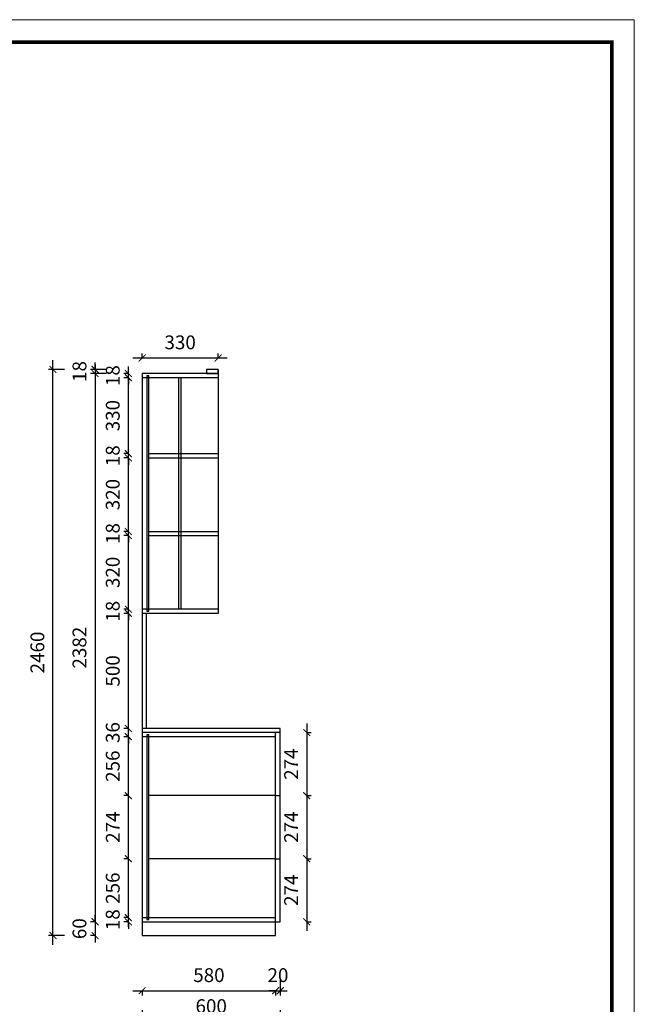
# Model space of a CAD drawing. Units: millimetres. Extents: x -10957342 to -10944931, y 24170156 to 24184452.
# Drawn here: x -10951785 to -10949114, y 24172353 to 24176631 of the extents above; entities that cross this region are included whole.
import ezdxf

# ---------------------------------------------------------------- set-up
doc = ezdxf.new("R2010")
doc.units = ezdxf.units.MM
doc.header["$MEASUREMENT"] = 0
doc.header["$PDMODE"] = 3
doc.header["$PDSIZE"] = -3
doc.layers.add('0-消火栓', color=1, linetype='Continuous')
doc.styles.add('ZB_宋体', font='txt')
doc.dimstyles.new('ZB_厨柜', dxfattribs={"dimtxt": 60, "dimasz": 30, "dimexe": 20, "dimexo": 240, "dimgap": 30, "dimtad": 1, "dimdec": 0, "dimdsep": 46, "dimtxsty": 'ZB_宋体', "dimblk": 'ARCHTICK', "dimcen": 2.5, "dimdle": 40, "dimclrd": 1, "dimclre": 1, "dimclrt": 2, "dimadec": 0, "dimazin": 0, "dimtfac": 1, "dimtdec": 0, "dimtix": 1, "dimtmove": 2, "dimatfit": 3, "dimldrblk": 'DOT', "dimfxl": 50, "dimfxlon": 1, "dimarcsym": 0})

# ---------------------------------------------------------------- blocks, each defined once
blk = doc.blocks.new('_ArchTick')
at = {"color": 0, "linetype": 'ByBlock', "const_width": 0.15}
blk.add_lwpolyline([(-0.5, -0.5), (0.5, 0.5)], dxfattribs=at)
blk = doc.blocks.new('*D70')
at = {"layer": '0-消火栓', "color": 1, "lineweight": -2, "transparency": 16777216}
for p, q in [((-10951312.8, 24172729.8), (-10951312.8, 24172759.8)), ((-10951312.8, 24172729.8), (-10951332.8, 24172729.8)), ((-10951312.8, 24172711.8), (-10951312.8, 24172729.8)), ((-10951312.8, 24172711.8), (-10951332.8, 24172711.8)), ((-10951312.8, 24172711.8), (-10951312.8, 24172681.8))]:
    blk.add_line(p, q, dxfattribs=at)
at = {"layer": 'Defpoints', "color": 0, "transparency": 16777216}
for p in [(-10951312.8, 24172729.8), (-10951252.8, 24172729.8), (-10951252.8, 24172711.8)]:
    blk.add_point(p, dxfattribs=at)
at = {"layer": '0-消火栓', "color": 1, "lineweight": -2, "transparency": 16777216, "xscale": 30, "yscale": 30, "zscale": 30}
for p, rotation in [((-10951312.8, 24172729.8), 270), ((-10951312.8, 24172711.8), 90)]:
    blk.add_blockref('_ArchTick', p, dxfattribs=dict(at, rotation=rotation))
at = {"layer": '0-消火栓', "color": 2, "transparency": 16777216, "insert": (-10951372.8, 24172720.8), "char_height": 60, "attachment_point": 5, "rotation": 90, "style": 'ZB_宋体'}
blk.add_mtext('18', dxfattribs=at)
blk = doc.blocks.new('*D74')
at = {"layer": '0-消火栓', "color": 1, "lineweight": -2, "transparency": 16777216}
for p, q in [((-10951312.8, 24173551.8), (-10951312.8, 24173581.8)), ((-10951312.8, 24173551.8), (-10951332.8, 24173551.8)), ((-10951312.8, 24173515.8), (-10951312.8, 24173551.8)), ((-10951312.8, 24173515.8), (-10951332.8, 24173515.8)), ((-10951312.8, 24173515.8), (-10951312.8, 24173485.8))]:
    blk.add_line(p, q, dxfattribs=at)
at = {"layer": 'Defpoints', "color": 0, "transparency": 16777216}
for p in [(-10951312.8, 24173551.8), (-10951252.8, 24173551.8), (-10951252.8, 24173515.8)]:
    blk.add_point(p, dxfattribs=at)
at = {"layer": '0-消火栓', "color": 1, "lineweight": -2, "transparency": 16777216, "xscale": 30, "yscale": 30, "zscale": 30}
for p, rotation in [((-10951312.8, 24173551.8), 270), ((-10951312.8, 24173515.8), 90)]:
    blk.add_blockref('_ArchTick', p, dxfattribs=dict(at, rotation=rotation))
at = {"layer": '0-消火栓', "color": 2, "transparency": 16777216, "insert": (-10951372.8, 24173533.8), "char_height": 60, "attachment_point": 5, "rotation": 90, "style": 'ZB_宋体'}
blk.add_mtext('36', dxfattribs=at)
blk = doc.blocks.new('*D75')
at = {"layer": '0-消火栓', "color": 1, "lineweight": -2, "transparency": 16777216}
for p, q in [((-10951312.8, 24173511.8), (-10951312.8, 24174091.8)), ((-10951312.8, 24174051.8), (-10951332.8, 24174051.8)), ((-10951312.8, 24173551.8), (-10951332.8, 24173551.8))]:
    blk.add_line(p, q, dxfattribs=at)
at = {"layer": 'Defpoints', "color": 0, "transparency": 16777216}
for p in [(-10951312.8, 24174051.8), (-10951252.8, 24174051.8), (-10951252.8, 24173551.8)]:
    blk.add_point(p, dxfattribs=at)
at = {"layer": '0-消火栓', "color": 1, "lineweight": -2, "transparency": 16777216, "xscale": 30, "yscale": 30, "zscale": 30}
for p, rotation in [((-10951312.8, 24174051.8), 90), ((-10951312.8, 24173551.8), 270)]:
    blk.add_blockref('_ArchTick', p, dxfattribs=dict(at, rotation=rotation))
at = {"layer": '0-消火栓', "color": 2, "transparency": 16777216, "insert": (-10951372.8, 24173801.8), "char_height": 60, "attachment_point": 5, "rotation": 90, "style": 'ZB_宋体'}
blk.add_mtext('500', dxfattribs=at)
blk = doc.blocks.new('*D76')
at = {"layer": '0-消火栓', "color": 1, "lineweight": -2, "transparency": 16777216}
for p, q in [((-10951312.8, 24174069.8), (-10951312.8, 24174099.8)), ((-10951312.8, 24174069.8), (-10951332.8, 24174069.8)), ((-10951312.8, 24174051.8), (-10951332.8, 24174051.8)), ((-10951312.8, 24174051.8), (-10951312.8, 24174069.8)), ((-10951312.8, 24174051.8), (-10951312.8, 24174021.8))]:
    blk.add_line(p, q, dxfattribs=at)
at = {"layer": 'Defpoints', "color": 0, "transparency": 16777216}
for p in [(-10951312.8, 24174069.8), (-10951252.8, 24174069.8), (-10951252.8, 24174051.8)]:
    blk.add_point(p, dxfattribs=at)
at = {"layer": '0-消火栓', "color": 1, "lineweight": -2, "transparency": 16777216, "xscale": 30, "yscale": 30, "zscale": 30}
for p, rotation in [((-10951312.8, 24174069.8), 270), ((-10951312.8, 24174051.8), 90)]:
    blk.add_blockref('_ArchTick', p, dxfattribs=dict(at, rotation=rotation))
at = {"layer": '0-消火栓', "color": 2, "transparency": 16777216, "insert": (-10951372.8, 24174060.8), "char_height": 60, "attachment_point": 5, "rotation": 90, "style": 'ZB_宋体'}
blk.add_mtext('18', dxfattribs=at)
blk = doc.blocks.new('*D77')
at = {"layer": '0-消火栓', "color": 1, "lineweight": -2, "transparency": 16777216}
for p, q in [((-10951312.8, 24174029.8), (-10951312.8, 24174429.8)), ((-10951312.8, 24174389.8), (-10951332.8, 24174389.8)), ((-10951312.8, 24174069.8), (-10951332.8, 24174069.8))]:
    blk.add_line(p, q, dxfattribs=at)
at = {"layer": 'Defpoints', "color": 0, "transparency": 16777216}
for p in [(-10951312.8, 24174389.8), (-10951223.8, 24174389.8), (-10951252.8, 24174069.8)]:
    blk.add_point(p, dxfattribs=at)
at = {"layer": '0-消火栓', "color": 1, "lineweight": -2, "transparency": 16777216, "xscale": 30, "yscale": 30, "zscale": 30}
for p, rotation in [((-10951312.8, 24174389.8), 90), ((-10951312.8, 24174069.8), 270)]:
    blk.add_blockref('_ArchTick', p, dxfattribs=dict(at, rotation=rotation))
at = {"layer": '0-消火栓', "color": 2, "transparency": 16777216, "insert": (-10951372.8, 24174229.8), "char_height": 60, "attachment_point": 5, "rotation": 90, "style": 'ZB_宋体'}
blk.add_mtext('320', dxfattribs=at)
blk = doc.blocks.new('*D78')
at = {"layer": '0-消火栓', "color": 1, "lineweight": -2, "transparency": 16777216}
for p, q in [((-10951312.8, 24175093.8), (-10951312.8, 24175123.8)), ((-10951312.8, 24175093.8), (-10951332.8, 24175093.8)), ((-10951312.8, 24175075.8), (-10951332.8, 24175075.8)), ((-10951312.8, 24175075.8), (-10951312.8, 24175093.8)), ((-10951312.8, 24175075.8), (-10951312.8, 24175045.8))]:
    blk.add_line(p, q, dxfattribs=at)
at = {"layer": 'Defpoints', "color": 0, "transparency": 16777216}
for p in [(-10951312.8, 24175093.8), (-10951252.8, 24175093.8), (-10951252.8, 24175075.8)]:
    blk.add_point(p, dxfattribs=at)
at = {"layer": '0-消火栓', "color": 1, "lineweight": -2, "transparency": 16777216, "xscale": 30, "yscale": 30, "zscale": 30}
for p, rotation in [((-10951312.8, 24175093.8), 270), ((-10951312.8, 24175075.8), 90)]:
    blk.add_blockref('_ArchTick', p, dxfattribs=dict(at, rotation=rotation))
at = {"layer": '0-消火栓', "color": 2, "transparency": 16777216, "insert": (-10951372.8, 24175084.8), "char_height": 60, "attachment_point": 5, "rotation": 90, "style": 'ZB_宋体'}
blk.add_mtext('18', dxfattribs=at)
blk = doc.blocks.new('*D79')
at = {"layer": '0-消火栓', "color": 1, "lineweight": -2, "transparency": 16777216}
for p, q in [((-10951407.5, 24175111.8), (-10951477.5, 24175111.8)), ((-10951457.5, 24175111.8), (-10951457.5, 24175141.8)), ((-10951457.5, 24175111.8), (-10951457.5, 24175093.8)), ((-10951407.5, 24175093.8), (-10951477.5, 24175093.8)), ((-10951457.5, 24175093.8), (-10951457.5, 24175063.8))]:
    blk.add_line(p, q, dxfattribs=at)
at = {"layer": 'Defpoints', "color": 0, "transparency": 16777216}
for p in [(-10950922.8, 24175111.8), (-10951457.5, 24175093.8), (-10950922.8, 24175093.8)]:
    blk.add_point(p, dxfattribs=at)
at = {"layer": '0-消火栓', "color": 1, "lineweight": -2, "transparency": 16777216, "xscale": 30, "yscale": 30, "zscale": 30}
for p, rotation in [((-10951457.5, 24175111.8), 270), ((-10951457.5, 24175093.8), 90)]:
    blk.add_blockref('_ArchTick', p, dxfattribs=dict(at, rotation=rotation))
at = {"layer": '0-消火栓', "color": 2, "transparency": 16777216, "insert": (-10951517.5, 24175102.8), "char_height": 60, "attachment_point": 5, "rotation": 90, "style": 'ZB_宋体'}
blk.add_mtext('18', dxfattribs=at)
blk = doc.blocks.new('*D80')
at = {"layer": '0-消火栓', "color": 1, "lineweight": -2, "transparency": 16777216}
for p, q in [((-10951457.5, 24175133.8), (-10951457.5, 24172671.8)), ((-10951407.5, 24175093.8), (-10951477.5, 24175093.8)), ((-10951457.5, 24172711.8), (-10951477.5, 24172711.8))]:
    blk.add_line(p, q, dxfattribs=at)
at = {"layer": 'Defpoints', "color": 0, "transparency": 16777216}
for p in [(-10950922.8, 24175093.8), (-10951457.5, 24172711.8), (-10951252.8, 24172711.8)]:
    blk.add_point(p, dxfattribs=at)
at = {"layer": '0-消火栓', "color": 1, "lineweight": -2, "transparency": 16777216, "xscale": 30, "yscale": 30, "zscale": 30}
for p, rotation in [((-10951457.5, 24175093.8), 90), ((-10951457.5, 24172711.8), 270)]:
    blk.add_blockref('_ArchTick', p, dxfattribs=dict(at, rotation=rotation))
at = {"layer": '0-消火栓', "color": 2, "transparency": 16777216, "insert": (-10951517.5, 24173902.8), "char_height": 60, "attachment_point": 5, "rotation": 90, "style": 'ZB_宋体'}
blk.add_mtext('2382', dxfattribs=at)
blk = doc.blocks.new('*D81')
at = {"layer": '0-消火栓', "color": 1, "lineweight": -2, "transparency": 16777216}
for p, q in [((-10951457.5, 24172711.8), (-10951457.5, 24172741.8)), ((-10951457.5, 24172711.8), (-10951477.5, 24172711.8)), ((-10951457.5, 24172711.8), (-10951457.5, 24172651.8)), ((-10951457.5, 24172651.8), (-10951477.5, 24172651.8)), ((-10951457.5, 24172651.8), (-10951457.5, 24172621.8))]:
    blk.add_line(p, q, dxfattribs=at)
at = {"layer": 'Defpoints', "color": 0, "transparency": 16777216}
for p in [(-10951252.8, 24172711.8), (-10951457.5, 24172651.8), (-10951252.8, 24172651.8)]:
    blk.add_point(p, dxfattribs=at)
at = {"layer": '0-消火栓', "color": 1, "lineweight": -2, "transparency": 16777216, "xscale": 30, "yscale": 30, "zscale": 30}
for p, rotation in [((-10951457.5, 24172711.8), 270), ((-10951457.5, 24172651.8), 90)]:
    blk.add_blockref('_ArchTick', p, dxfattribs=dict(at, rotation=rotation))
at = {"layer": '0-消火栓', "color": 2, "transparency": 16777216, "insert": (-10951517.5, 24172681.8), "char_height": 60, "attachment_point": 5, "rotation": 90, "style": 'ZB_宋体'}
blk.add_mtext('60', dxfattribs=at)
blk = doc.blocks.new('*D69')
at = {"layer": '0-消火栓', "color": 1, "lineweight": -2, "transparency": 16777216}
for p, q in [((-10951590.3, 24175111.8), (-10951660.3, 24175111.8)), ((-10951640.3, 24172611.8), (-10951640.3, 24175151.8)), ((-10951590.3, 24172651.8), (-10951660.3, 24172651.8))]:
    blk.add_line(p, q, dxfattribs=at)
at = {"layer": 'Defpoints', "color": 0, "transparency": 16777216}
for p in [(-10951640.3, 24175111.8), (-10950922.8, 24175111.8), (-10951252.8, 24172651.8)]:
    blk.add_point(p, dxfattribs=at)
at = {"layer": '0-消火栓', "color": 1, "lineweight": -2, "transparency": 16777216, "xscale": 30, "yscale": 30, "zscale": 30}
for p, rotation in [((-10951640.3, 24175111.8), 90), ((-10951640.3, 24172651.8), 270)]:
    blk.add_blockref('_ArchTick', p, dxfattribs=dict(at, rotation=rotation))
at = {"layer": '0-消火栓', "color": 2, "transparency": 16777216, "insert": (-10951700.3, 24173881.8), "char_height": 60, "attachment_point": 5, "rotation": 90, "style": 'ZB_宋体'}
blk.add_mtext('2460', dxfattribs=at)
blk = doc.blocks.new('*D82')
at = {"layer": '0-消火栓', "color": 1, "lineweight": -2, "transparency": 16777216}
for p, q in [((-10951312.8, 24174745.8), (-10951312.8, 24174775.8)), ((-10951312.8, 24174745.8), (-10951332.8, 24174745.8)), ((-10951312.8, 24174727.8), (-10951332.8, 24174727.8)), ((-10951312.8, 24174727.8), (-10951312.8, 24174745.8)), ((-10951312.8, 24174727.8), (-10951312.8, 24174697.8))]:
    blk.add_line(p, q, dxfattribs=at)
at = {"layer": 'Defpoints', "color": 0, "transparency": 16777216}
for p in [(-10951312.8, 24174745.8), (-10951223.8, 24174745.8), (-10951223.8, 24174727.8)]:
    blk.add_point(p, dxfattribs=at)
at = {"layer": '0-消火栓', "color": 1, "lineweight": -2, "transparency": 16777216, "xscale": 30, "yscale": 30, "zscale": 30}
for p, rotation in [((-10951312.8, 24174745.8), 270), ((-10951312.8, 24174727.8), 90)]:
    blk.add_blockref('_ArchTick', p, dxfattribs=dict(at, rotation=rotation))
at = {"layer": '0-消火栓', "color": 2, "transparency": 16777216, "insert": (-10951372.8, 24174736.8), "char_height": 60, "attachment_point": 5, "rotation": 90, "style": 'ZB_宋体'}
blk.add_mtext('18', dxfattribs=at)
blk = doc.blocks.new('*D83')
at = {"layer": '0-消火栓', "color": 1, "lineweight": -2, "transparency": 16777216}
for p, q in [((-10951312.8, 24174705.8), (-10951312.8, 24175115.8)), ((-10951312.8, 24175075.8), (-10951332.8, 24175075.8)), ((-10951312.8, 24174745.8), (-10951332.8, 24174745.8))]:
    blk.add_line(p, q, dxfattribs=at)
at = {"layer": 'Defpoints', "color": 0, "transparency": 16777216}
for p in [(-10951312.8, 24175075.8), (-10951223.8, 24175075.8), (-10951223.8, 24174745.8)]:
    blk.add_point(p, dxfattribs=at)
at = {"layer": '0-消火栓', "color": 1, "lineweight": -2, "transparency": 16777216, "xscale": 30, "yscale": 30, "zscale": 30}
for p, rotation in [((-10951312.8, 24175075.8), 90), ((-10951312.8, 24174745.8), 270)]:
    blk.add_blockref('_ArchTick', p, dxfattribs=dict(at, rotation=rotation))
at = {"layer": '0-消火栓', "color": 2, "transparency": 16777216, "insert": (-10951372.8, 24174910.8), "char_height": 60, "attachment_point": 5, "rotation": 90, "style": 'ZB_宋体'}
blk.add_mtext('330', dxfattribs=at)
blk = doc.blocks.new('*D84')
at = {"layer": '0-消火栓', "color": 1, "lineweight": -2, "transparency": 16777216}
for p, q in [((-10951292.8, 24172412.1), (-10950632.8, 24172412.1)), ((-10951252.8, 24172412.1), (-10951252.8, 24172392.1)), ((-10950672.8, 24172412.1), (-10950672.8, 24172392.1))]:
    blk.add_line(p, q, dxfattribs=at)
at = {"layer": 'Defpoints', "color": 0, "transparency": 16777216}
for p in [(-10951252.8, 24172651.8), (-10950672.8, 24172651.8), (-10950672.8, 24172412.1)]:
    blk.add_point(p, dxfattribs=at)
at = {"layer": '0-消火栓', "color": 1, "lineweight": -2, "transparency": 16777216, "xscale": 30, "yscale": 30, "zscale": 30, "rotation": 180}
blk.add_blockref('_ArchTick', (-10951252.8, 24172412.1), dxfattribs=at)
at = {"layer": '0-消火栓', "color": 1, "lineweight": -2, "transparency": 16777216, "xscale": 30, "yscale": 30, "zscale": 30}
blk.add_blockref('_ArchTick', (-10950672.8, 24172412.1), dxfattribs=at)
at = {"layer": '0-消火栓', "color": 2, "transparency": 16777216, "insert": (-10950962.8, 24172472.1), "char_height": 60, "attachment_point": 5, "style": 'ZB_宋体'}
blk.add_mtext('580', dxfattribs=at)
blk = doc.blocks.new('*D71')
at = {"layer": '0-消火栓', "color": 1, "lineweight": -2, "transparency": 16777216}
for p, q in [((-10950652.8, 24172462.1), (-10950652.8, 24172392.1)), ((-10950672.8, 24172412.1), (-10950702.8, 24172412.1)), ((-10950672.8, 24172412.1), (-10950672.8, 24172392.1)), ((-10950672.8, 24172412.1), (-10950652.8, 24172412.1)), ((-10950652.8, 24172412.1), (-10950622.8, 24172412.1))]:
    blk.add_line(p, q, dxfattribs=at)
at = {"layer": 'Defpoints', "color": 0, "transparency": 16777216}
for p in [(-10950652.8, 24172711.8), (-10950672.8, 24172651.8), (-10950652.8, 24172412.1)]:
    blk.add_point(p, dxfattribs=at)
at = {"layer": '0-消火栓', "color": 1, "lineweight": -2, "transparency": 16777216, "xscale": 30, "yscale": 30, "zscale": 30}
blk.add_blockref('_ArchTick', (-10950672.8, 24172412.1), dxfattribs=at)
at = {"layer": '0-消火栓', "color": 1, "lineweight": -2, "transparency": 16777216, "xscale": 30, "yscale": 30, "zscale": 30, "rotation": 180}
blk.add_blockref('_ArchTick', (-10950652.8, 24172412.1), dxfattribs=at)
at = {"layer": '0-消火栓', "color": 2, "transparency": 16777216, "insert": (-10950662.8, 24172472.1), "char_height": 60, "attachment_point": 5, "style": 'ZB_宋体'}
blk.add_mtext('20', dxfattribs=at)
blk = doc.blocks.new('*D72')
at = {"layer": '0-消火栓', "color": 1, "lineweight": -2, "transparency": 16777216}
for p, q in [((-10951252.8, 24172327.5), (-10951252.8, 24172257.5)), ((-10950652.8, 24172327.5), (-10950652.8, 24172257.5)), ((-10951292.8, 24172277.5), (-10950612.8, 24172277.5))]:
    blk.add_line(p, q, dxfattribs=at)
at = {"layer": 'Defpoints', "color": 0, "transparency": 16777216}
for p in [(-10950652.8, 24172711.8), (-10951252.8, 24172651.8), (-10950652.8, 24172277.5)]:
    blk.add_point(p, dxfattribs=at)
at = {"layer": '0-消火栓', "color": 1, "lineweight": -2, "transparency": 16777216, "xscale": 30, "yscale": 30, "zscale": 30, "rotation": 180}
blk.add_blockref('_ArchTick', (-10951252.8, 24172277.5), dxfattribs=at)
at = {"layer": '0-消火栓', "color": 1, "lineweight": -2, "transparency": 16777216, "xscale": 30, "yscale": 30, "zscale": 30}
blk.add_blockref('_ArchTick', (-10950652.8, 24172277.5), dxfattribs=at)
at = {"layer": '0-消火栓', "color": 2, "transparency": 16777216, "insert": (-10950952.8, 24172337.5), "char_height": 60, "attachment_point": 5, "style": 'ZB_宋体'}
blk.add_mtext('600', dxfattribs=at)
blk = doc.blocks.new('*D73')
at = {"layer": '0-消火栓', "color": 1, "lineweight": -2, "transparency": 16777216}
for p, q in [((-10951292.8, 24175161.5), (-10950882.8, 24175161.5)), ((-10951252.8, 24175161.5), (-10951252.8, 24175181.5)), ((-10950922.8, 24175161.5), (-10950922.8, 24175181.5))]:
    blk.add_line(p, q, dxfattribs=at)
at = {"layer": 'Defpoints', "color": 0, "transparency": 16777216}
for p in [(-10950922.8, 24175161.5), (-10951252.8, 24175093.8), (-10950922.8, 24175093.8)]:
    blk.add_point(p, dxfattribs=at)
at = {"layer": '0-消火栓', "color": 1, "lineweight": -2, "transparency": 16777216, "xscale": 30, "yscale": 30, "zscale": 30, "rotation": 180}
blk.add_blockref('_ArchTick', (-10951252.8, 24175161.5), dxfattribs=at)
at = {"layer": '0-消火栓', "color": 1, "lineweight": -2, "transparency": 16777216, "xscale": 30, "yscale": 30, "zscale": 30}
blk.add_blockref('_ArchTick', (-10950922.8, 24175161.5), dxfattribs=at)
at = {"layer": '0-消火栓', "color": 2, "transparency": 16777216, "insert": (-10951087.8, 24175221.5), "char_height": 60, "attachment_point": 5, "style": 'ZB_宋体'}
blk.add_mtext('330', dxfattribs=at)
blk = doc.blocks.new('*D85')
at = {"layer": '0-消火栓', "color": 1, "lineweight": -2, "transparency": 16777216}
for p, q in [((-10951312.8, 24174407.8), (-10951312.8, 24174437.8)), ((-10951312.8, 24174407.8), (-10951332.8, 24174407.8)), ((-10951312.8, 24174389.8), (-10951332.8, 24174389.8)), ((-10951312.8, 24174389.8), (-10951312.8, 24174407.8)), ((-10951312.8, 24174389.8), (-10951312.8, 24174359.8))]:
    blk.add_line(p, q, dxfattribs=at)
at = {"layer": 'Defpoints', "color": 0, "transparency": 16777216}
for p in [(-10951312.8, 24174407.8), (-10951223.8, 24174407.8), (-10951223.8, 24174389.8)]:
    blk.add_point(p, dxfattribs=at)
at = {"layer": '0-消火栓', "color": 1, "lineweight": -2, "transparency": 16777216, "xscale": 30, "yscale": 30, "zscale": 30}
for p, rotation in [((-10951312.8, 24174407.8), 270), ((-10951312.8, 24174389.8), 90)]:
    blk.add_blockref('_ArchTick', p, dxfattribs=dict(at, rotation=rotation))
at = {"layer": '0-消火栓', "color": 2, "transparency": 16777216, "insert": (-10951372.8, 24174398.8), "char_height": 60, "attachment_point": 5, "rotation": 90, "style": 'ZB_宋体'}
blk.add_mtext('18', dxfattribs=at)
blk = doc.blocks.new('*D86')
at = {"layer": '0-消火栓', "color": 1, "lineweight": -2, "transparency": 16777216}
for p, q in [((-10951312.8, 24174727.8), (-10951332.8, 24174727.8)), ((-10951312.8, 24174367.8), (-10951312.8, 24174767.8)), ((-10951312.8, 24174407.8), (-10951332.8, 24174407.8))]:
    blk.add_line(p, q, dxfattribs=at)
at = {"layer": 'Defpoints', "color": 0, "transparency": 16777216}
for p in [(-10951312.8, 24174727.8), (-10951223.8, 24174727.8), (-10951223.8, 24174407.8)]:
    blk.add_point(p, dxfattribs=at)
at = {"layer": '0-消火栓', "color": 1, "lineweight": -2, "transparency": 16777216, "xscale": 30, "yscale": 30, "zscale": 30}
for p, rotation in [((-10951312.8, 24174727.8), 90), ((-10951312.8, 24174407.8), 270)]:
    blk.add_blockref('_ArchTick', p, dxfattribs=dict(at, rotation=rotation))
at = {"layer": '0-消火栓', "color": 2, "transparency": 16777216, "insert": (-10951372.8, 24174567.8), "char_height": 60, "attachment_point": 5, "rotation": 90, "style": 'ZB_宋体'}
blk.add_mtext('320', dxfattribs=at)
blk = doc.blocks.new('*D87')
at = {"layer": '0-消火栓', "color": 1, "lineweight": -2, "transparency": 16777216}
for p, q in [((-10951312.8, 24172689.8), (-10951312.8, 24173025.8)), ((-10951312.8, 24172985.8), (-10951332.8, 24172985.8)), ((-10951312.8, 24172729.8), (-10951332.8, 24172729.8))]:
    blk.add_line(p, q, dxfattribs=at)
at = {"layer": 'Defpoints', "color": 0, "transparency": 16777216}
for p in [(-10951312.8, 24172985.8), (-10951223.8, 24172985.8), (-10951252.8, 24172729.8)]:
    blk.add_point(p, dxfattribs=at)
at = {"layer": '0-消火栓', "color": 1, "lineweight": -2, "transparency": 16777216, "xscale": 30, "yscale": 30, "zscale": 30}
for p, rotation in [((-10951312.8, 24172985.8), 90), ((-10951312.8, 24172729.8), 270)]:
    blk.add_blockref('_ArchTick', p, dxfattribs=dict(at, rotation=rotation))
at = {"layer": '0-消火栓', "color": 2, "transparency": 16777216, "insert": (-10951372.8, 24172857.8), "char_height": 60, "attachment_point": 5, "rotation": 90, "style": 'ZB_宋体'}
blk.add_mtext('256', dxfattribs=at)
blk = doc.blocks.new('*D88')
at = {"layer": '0-消火栓', "color": 1, "lineweight": -2, "transparency": 16777216}
for p, q in [((-10951312.8, 24172945.8), (-10951312.8, 24173299.8)), ((-10951312.8, 24173259.8), (-10951332.8, 24173259.8)), ((-10951312.8, 24172985.8), (-10951332.8, 24172985.8))]:
    blk.add_line(p, q, dxfattribs=at)
at = {"layer": 'Defpoints', "color": 0, "transparency": 16777216}
for p in [(-10951312.8, 24173259.8), (-10951205.4, 24173259.8), (-10951223.8, 24172985.8)]:
    blk.add_point(p, dxfattribs=at)
at = {"layer": '0-消火栓', "color": 1, "lineweight": -2, "transparency": 16777216, "xscale": 30, "yscale": 30, "zscale": 30}
for p, rotation in [((-10951312.8, 24173259.8), 90), ((-10951312.8, 24172985.8), 270)]:
    blk.add_blockref('_ArchTick', p, dxfattribs=dict(at, rotation=rotation))
at = {"layer": '0-消火栓', "color": 2, "transparency": 16777216, "insert": (-10951372.8, 24173122.8), "char_height": 60, "attachment_point": 5, "rotation": 90, "style": 'ZB_宋体'}
blk.add_mtext('274', dxfattribs=at)
blk = doc.blocks.new('*D89')
at = {"layer": '0-消火栓', "color": 1, "lineweight": -2, "transparency": 16777216}
for p, q in [((-10951312.8, 24173219.8), (-10951312.8, 24173555.8)), ((-10951312.8, 24173515.8), (-10951332.8, 24173515.8)), ((-10951312.8, 24173259.8), (-10951332.8, 24173259.8))]:
    blk.add_line(p, q, dxfattribs=at)
at = {"layer": 'Defpoints', "color": 0, "transparency": 16777216}
for p in [(-10951312.8, 24173515.8), (-10951252.8, 24173515.8), (-10951205.4, 24173259.8)]:
    blk.add_point(p, dxfattribs=at)
at = {"layer": '0-消火栓', "color": 1, "lineweight": -2, "transparency": 16777216, "xscale": 30, "yscale": 30, "zscale": 30}
for p, rotation in [((-10951312.8, 24173515.8), 90), ((-10951312.8, 24173259.8), 270)]:
    blk.add_blockref('_ArchTick', p, dxfattribs=dict(at, rotation=rotation))
at = {"layer": '0-消火栓', "color": 2, "transparency": 16777216, "insert": (-10951372.8, 24173387.8), "char_height": 60, "attachment_point": 5, "rotation": 90, "style": 'ZB_宋体'}
blk.add_mtext('256', dxfattribs=at)
blk = doc.blocks.new('*D90')
at = {"layer": '0-消火栓', "color": 1, "lineweight": -2, "transparency": 16777216}
for p, q in [((-10950537.9, 24173573.8), (-10950537.9, 24173219.8)), ((-10950537.9, 24173533.8), (-10950517.9, 24173533.8)), ((-10950537.9, 24173259.8), (-10950517.9, 24173259.8))]:
    blk.add_line(p, q, dxfattribs=at)
at = {"layer": 'Defpoints', "color": 0, "transparency": 16777216}
for p in [(-10950652.8, 24173533.8), (-10950652.8, 24173259.8), (-10950537.9, 24173259.8)]:
    blk.add_point(p, dxfattribs=at)
at = {"layer": '0-消火栓', "color": 1, "lineweight": -2, "transparency": 16777216, "xscale": 30, "yscale": 30, "zscale": 30}
for p, rotation in [((-10950537.9, 24173533.8), 90), ((-10950537.9, 24173259.8), 270)]:
    blk.add_blockref('_ArchTick', p, dxfattribs=dict(at, rotation=rotation))
at = {"layer": '0-消火栓', "color": 2, "transparency": 16777216, "insert": (-10950597.9, 24173396.8), "char_height": 60, "attachment_point": 5, "rotation": 90, "style": 'ZB_宋体'}
blk.add_mtext('274', dxfattribs=at)
blk = doc.blocks.new('*D91')
at = {"layer": '0-消火栓', "color": 1, "lineweight": -2, "transparency": 16777216}
for p, q in [((-10950537.9, 24173299.8), (-10950537.9, 24172945.8)), ((-10950537.9, 24173259.8), (-10950517.9, 24173259.8)), ((-10950537.9, 24172985.8), (-10950517.9, 24172985.8))]:
    blk.add_line(p, q, dxfattribs=at)
at = {"layer": 'Defpoints', "color": 0, "transparency": 16777216}
for p in [(-10950652.8, 24173259.8), (-10950652.8, 24172985.8), (-10950537.9, 24172985.8)]:
    blk.add_point(p, dxfattribs=at)
at = {"layer": '0-消火栓', "color": 1, "lineweight": -2, "transparency": 16777216, "xscale": 30, "yscale": 30, "zscale": 30}
for p, rotation in [((-10950537.9, 24173259.8), 90), ((-10950537.9, 24172985.8), 270)]:
    blk.add_blockref('_ArchTick', p, dxfattribs=dict(at, rotation=rotation))
at = {"layer": '0-消火栓', "color": 2, "transparency": 16777216, "insert": (-10950597.9, 24173122.8), "char_height": 60, "attachment_point": 5, "rotation": 90, "style": 'ZB_宋体'}
blk.add_mtext('274', dxfattribs=at)
blk = doc.blocks.new('*D92')
at = {"layer": '0-消火栓', "color": 1, "lineweight": -2, "transparency": 16777216}
for p, q in [((-10950537.9, 24173025.8), (-10950537.9, 24172671.8)), ((-10950537.9, 24172985.8), (-10950517.9, 24172985.8)), ((-10950537.9, 24172711.8), (-10950517.9, 24172711.8))]:
    blk.add_line(p, q, dxfattribs=at)
at = {"layer": 'Defpoints', "color": 0, "transparency": 16777216}
for p in [(-10950652.8, 24172985.8), (-10950652.8, 24172711.8), (-10950537.9, 24172711.8)]:
    blk.add_point(p, dxfattribs=at)
at = {"layer": '0-消火栓', "color": 1, "lineweight": -2, "transparency": 16777216, "xscale": 30, "yscale": 30, "zscale": 30}
for p, rotation in [((-10950537.9, 24172985.8), 90), ((-10950537.9, 24172711.8), 270)]:
    blk.add_blockref('_ArchTick', p, dxfattribs=dict(at, rotation=rotation))
at = {"layer": '0-消火栓', "color": 2, "transparency": 16777216, "insert": (-10950597.9, 24172848.8), "char_height": 60, "attachment_point": 5, "rotation": 90, "style": 'ZB_宋体'}
blk.add_mtext('274', dxfattribs=at)

msp = doc.modelspace()

# ---------------------------------------------------------------- linework, layer by layer
at = {"color": 0, "linetype": 'ByBlock', "lineweight": 9}
msp.add_lwpolyline([(-10949114.5, 24170155.7), (-10957342.2, 24170155.7), (-10957342.2, 24176631.3), (-10949114.5, 24176631.3)], close=True, dxfattribs=at)
msp.add_lwpolyline([(-10949114.5, 24170155.7), (-10957342.2, 24170155.7), (-10957342.2, 24176631.3), (-10949114.5, 24176631.3)], close=True, dxfattribs=at)
msp.add_lwpolyline([(-10949114.5, 24170155.7), (-10957342.2, 24170155.7), (-10957342.2, 24176631.3), (-10949114.5, 24176631.3)], close=True, dxfattribs=at)
at = {"color": 0, "linetype": 'ByBlock', "lineweight": 9, "const_width": 16.2}
msp.add_lwpolyline([(-10949212.1, 24170253.3), (-10957244.4, 24170253.3), (-10957244.4, 24176533.7), (-10949212.1, 24176533.7)], close=True, dxfattribs=at)
msp.add_lwpolyline([(-10949212.1, 24170253.3), (-10957244.4, 24170253.3), (-10957244.4, 24176533.7), (-10949212.1, 24176533.7)], close=True, dxfattribs=at)
msp.add_lwpolyline([(-10949212.1, 24170253.3), (-10957244.4, 24170253.3), (-10957244.4, 24176533.7), (-10949212.1, 24176533.7)], close=True, dxfattribs=at)
at = {"layer": '0-消火栓', "color": 0}
for p, q in [((-10950922.8, 24175111.8), (-10950922.8, 24174051.8)), ((-10951252.8, 24175093.8), (-10951252.8, 24172651.8)), ((-10950922.8, 24175093.8), (-10951252.8, 24175093.8)), ((-10950922.8, 24175075.8), (-10951252.8, 24175075.8)), ((-10951223.8, 24174745.8), (-10950922.8, 24174745.8)), ((-10951223.8, 24174727.8), (-10950922.8, 24174727.8)), ((-10951223.8, 24174407.8), (-10950922.8, 24174407.8)), ((-10951223.8, 24174389.8), (-10950922.8, 24174389.8)), ((-10950922.8, 24174069.8), (-10951252.8, 24174069.8)), ((-10950922.8, 24174051.8), (-10951252.8, 24174051.8)), ((-10951234.8, 24174051.8), (-10951234.8, 24173551.8)), ((-10950652.8, 24173551.8), (-10951252.8, 24173551.8)), ((-10950652.8, 24173533.8), (-10951252.8, 24173533.8)), ((-10950672.8, 24172651.8), (-10950672.8, 24173533.8)), ((-10950652.8, 24172711.8), (-10950652.8, 24173551.8)), ((-10950672.8, 24173515.8), (-10951252.8, 24173515.8)), ((-10950672.8, 24173259.8), (-10951223.8, 24173259.8)), ((-10950672.8, 24173259.8), (-10950652.8, 24173259.8)), ((-10950672.8, 24172985.8), (-10951223.8, 24172985.8)), ((-10950672.8, 24172985.8), (-10950652.8, 24172985.8)), ((-10951252.8, 24172729.8), (-10950672.8, 24172729.8)), ((-10951252.8, 24172711.8), (-10950652.8, 24172711.8)), ((-10951252.8, 24172651.8), (-10950672.8, 24172651.8))]:
    msp.add_line(p, q, dxfattribs=at)
at = {"layer": '0-消火栓', "color": 6}
for p, q in [((-10951092.8, 24174069.8), (-10951092.8, 24175075.8)), ((-10951082.8, 24174069.8), (-10951082.8, 24175075.8))]:
    msp.add_line(p, q, dxfattribs=at)
at = {"layer": '0-消火栓', "color": 3}
msp.add_lwpolyline([(-10950972.8, 24175111.8), (-10950972.8, 24175093.8), (-10950922.8, 24175093.8), (-10950922.8, 24175111.8), (-10950972.8, 24175111.8)], dxfattribs=at)
at = {"layer": '0-消火栓', "color": 0}
for points in [[(-10951223.8, 24175084.2), (-10951232.8, 24175084.2), (-10951232.8, 24174060.7), (-10951223.8, 24174060.7), (-10951223.8, 24175084.2)], [(-10951223.8, 24173524.2), (-10951232.8, 24173524.2), (-10951232.8, 24172721.1), (-10951223.8, 24172721.1), (-10951223.8, 24173524.2)]]:
    msp.add_lwpolyline(points, dxfattribs=at)

# ---------------------------------------------------------------- dimensions: what is measured, and where the dimension line sits
for base, p1, p2, picture, middle in [((-10950922.8, 24175161.5), (-10951252.8, 24175093.8), (-10950922.8, 24175093.8), '*D73', (-10951087.8, 24175221.5)), ((-10950652.8, 24172277.5), (-10951252.8, 24172651.8), (-10950652.8, 24172711.8), '*D72', (-10950952.8, 24172337.5)), ((-10950652.8, 24172412.1), (-10950672.8, 24172651.8), (-10950652.8, 24172711.8), '*D71', (-10950662.8, 24172472.1)), ((-10950672.8, 24172412.1), (-10951252.8, 24172651.8), (-10950672.8, 24172651.8), '*D84', (-10950962.8, 24172472.1))]:
    dim = msp.add_linear_dim(base=base, p1=p1, p2=p2, dimstyle='ZB_厨柜', override={"dimpost": '\\X'}, dxfattribs=at)
    dim.commit()
    dim.dimension.update_dxf_attribs({"geometry": picture, "text_midpoint": middle})
for base, p1, p2, picture, middle in [((-10951640.3, 24175111.8), (-10951252.8, 24172651.8), (-10950922.8, 24175111.8), '*D69', (-10951700.3, 24173881.8)), ((-10951457.5, 24175093.8), (-10950922.8, 24175111.8), (-10950922.8, 24175093.8), '*D79', (-10951517.5, 24175102.8)), ((-10951457.5, 24172711.8), (-10950922.8, 24175093.8), (-10951252.8, 24172711.8), '*D80', (-10951517.5, 24173902.8)), ((-10951312.8, 24175093.8), (-10951252.8, 24175075.8), (-10951252.8, 24175093.8), '*D78', (-10951372.8, 24175084.8)), ((-10951312.8, 24175075.8), (-10951223.8, 24174745.8), (-10951223.8, 24175075.8), '*D83', (-10951372.8, 24174910.8)), ((-10951312.8, 24174745.8), (-10951223.8, 24174727.8), (-10951223.8, 24174745.8), '*D82', (-10951372.8, 24174736.8)), ((-10951312.8, 24174727.8), (-10951223.8, 24174407.8), (-10951223.8, 24174727.8), '*D86', (-10951372.8, 24174567.8)), ((-10951312.8, 24174407.8), (-10951223.8, 24174389.8), (-10951223.8, 24174407.8), '*D85', (-10951372.8, 24174398.8)), ((-10951312.8, 24174389.8), (-10951252.8, 24174069.8), (-10951223.8, 24174389.8), '*D77', (-10951372.8, 24174229.8)), ((-10951312.8, 24174069.8), (-10951252.8, 24174051.8), (-10951252.8, 24174069.8), '*D76', (-10951372.8, 24174060.8)), ((-10951312.8, 24174051.8), (-10951252.8, 24173551.8), (-10951252.8, 24174051.8), '*D75', (-10951372.8, 24173801.8)), ((-10951312.8, 24173551.8), (-10951252.8, 24173515.8), (-10951252.8, 24173551.8), '*D74', (-10951372.8, 24173533.8)), ((-10950537.9, 24173259.8), (-10950652.8, 24173533.8), (-10950652.8, 24173259.8), '*D90', (-10950597.9, 24173396.8)), ((-10951312.8, 24173515.8), (-10951205.4, 24173259.8), (-10951252.8, 24173515.8), '*D89', (-10951372.8, 24173387.8)), ((-10951312.8, 24173259.8), (-10951223.8, 24172985.8), (-10951205.4, 24173259.8), '*D88', (-10951372.8, 24173122.8)), ((-10950537.9, 24172985.8), (-10950652.8, 24173259.8), (-10950652.8, 24172985.8), '*D91', (-10950597.9, 24173122.8)), ((-10951312.8, 24172985.8), (-10951252.8, 24172729.8), (-10951223.8, 24172985.8), '*D87', (-10951372.8, 24172857.8)), ((-10950537.9, 24172711.8), (-10950652.8, 24172985.8), (-10950652.8, 24172711.8), '*D92', (-10950597.9, 24172848.8)), ((-10951312.8, 24172729.8), (-10951252.8, 24172711.8), (-10951252.8, 24172729.8), '*D70', (-10951372.8, 24172720.8)), ((-10951457.5, 24172651.8), (-10951252.8, 24172711.8), (-10951252.8, 24172651.8), '*D81', (-10951517.5, 24172681.8))]:
    dim = msp.add_linear_dim(base=base, p1=p1, p2=p2, angle=90, dimstyle='ZB_厨柜', override={"dimpost": '\\X'}, dxfattribs=at)
    dim.commit()
    dim.dimension.update_dxf_attribs({"geometry": picture, "text_midpoint": middle})

doc.saveas('drawing.dxf')
